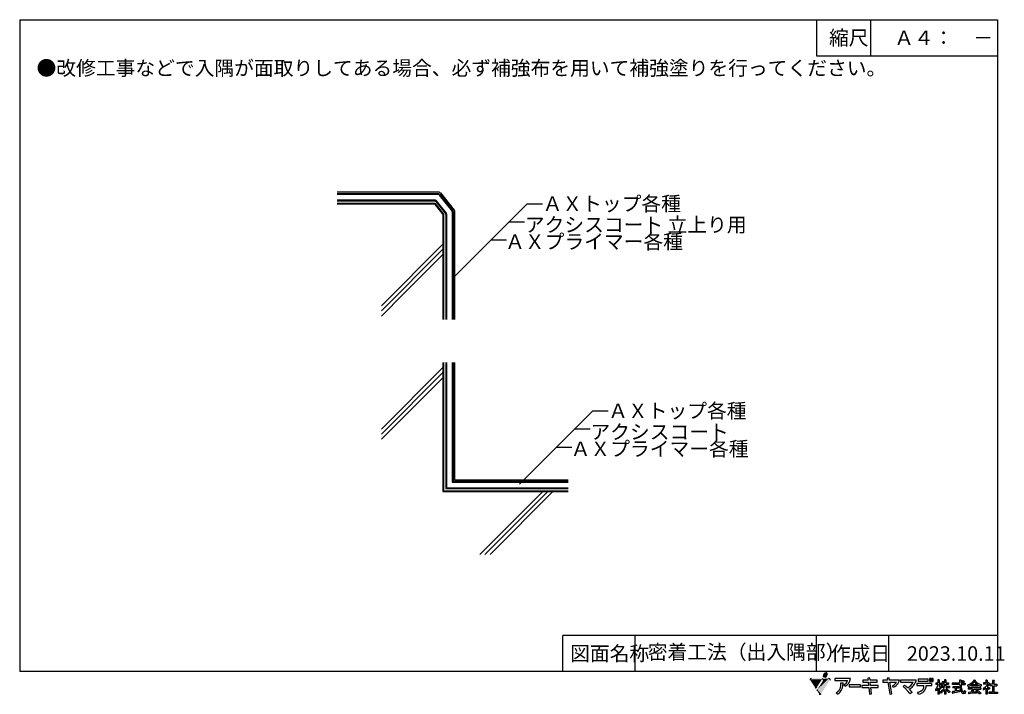
# Model space of a CAD drawing. Extents: x 14 to 285, y 11 to 197.
import ezdxf

# ---------------------------------------------------------------- set-up
doc = ezdxf.new("R2010")
doc.units = 0
doc.header["$MEASUREMENT"] = 0
for name, color, linetype in [('_1-0_芯__寸法線', 7, 'CONTINUOUS'), ('_1-1_記号', 7, 'CONTINUOUS'), ('_1-4_リベットル__フ', 7, 'CONTINUOUS'), ('_1-5_ＦＬ鋼板__ディスク', 7, 'CONTINUOUS'), ('_1-A_元図__躯体', 7, 'CONTINUOUS'), ('_E-0_', 7, 'CONTINUOUS'), ('_E-E_', 7, 'CONTINUOUS'), ('_F-F_', 7, 'CONTINUOUS')]:
    doc.layers.add(name, color=color, linetype=linetype)
doc.styles.get("Standard").update_dxf_attribs({"font": 'txt', "bigfont": 'bigfont.shx'})

msp = doc.modelspace()

# ---------------------------------------------------------------- linework, layer by layer
at = {"layer": '_1-0_芯__寸法線', "color": 7, "linetype": 'Continuous'}
for p, q in [((119.53, 121.31), (113.44, 115.18)), ((114.62, 119.21), (113.44, 118.02)), ((116.03, 119.21), (113.44, 116.6))]:
    msp.add_line(p, q, dxfattribs=at)
at = {"layer": '_1-1_記号', "color": 5, "linetype": 'Continuous'}
for p, q in [((128.2, 146.94), (101.21, 146.94)), ((101.21, 146.34), (128.11, 146.34)), ((128.11, 146.34), (130.57, 143.27)), ((131.08, 143.59), (128.52, 146.79)), ((130.57, 143.27), (130.57, 114.19)), ((131.17, 143.34), (131.17, 114.19)), ((130.57, 102.31), (130.57, 66.95)), ((131.17, 102.31), (131.17, 67.55)), ((130.57, 66.95), (165.01, 66.95)), ((131.17, 67.55), (165.01, 67.55))]:
    msp.add_line(p, q, dxfattribs=at)
for centre, start, end in [((128.2, 146.54), 38.697, 90), ((130.77, 143.34), 0, 38.697)]:
    msp.add_arc(centre, 0.4, start, end, dxfattribs=at)
at = {"layer": '_1-4_リベットル__フ', "color": 3, "linetype": 'Continuous'}
for p, q in [((129.07, 148.74), (101.21, 148.74)), ((128.3, 147.14), (101.21, 147.14)), ((131.28, 143.66), (128.61, 146.99)), ((129.38, 148.59), (132.88, 144.22)), ((131.37, 143.41), (131.37, 114.19)), ((132.97, 143.97), (132.97, 114.19)), ((131.37, 102.31), (131.37, 67.75)), ((132.97, 102.31), (132.97, 69.35)), ((132.97, 69.35), (165.01, 69.35)), ((131.37, 67.75), (165.01, 67.75))]:
    msp.add_line(p, q, dxfattribs=at)
for centre, start, end in [((128.3, 146.74), 38.697, 90), ((129.07, 148.34), 38.697, 90), ((132.57, 143.97), 0, 38.697), ((130.97, 143.41), 0, 38.697)]:
    msp.add_arc(centre, 0.4, start, end, dxfattribs=at)
at = {"layer": '_1-5_ＦＬ鋼板__ディスク', "color": 4, "linetype": 'Continuous'}
for p, q in [((129.36, 149.34), (101.21, 149.34)), ((129.16, 148.94), (101.21, 148.94)), ((129.48, 148.79), (133.08, 144.29)), ((129.67, 149.19), (133.48, 144.43)), ((133.57, 144.18), (133.57, 114.19)), ((133.17, 144.04), (133.17, 114.19)), ((133.17, 102.31), (133.17, 69.55)), ((133.57, 102.31), (133.57, 69.95)), ((133.17, 69.55), (165.01, 69.55)), ((133.57, 69.95), (165.01, 69.95))]:
    msp.add_line(p, q, dxfattribs=at)
for centre, start, end in [((129.16, 148.54), 38.697, 90), ((129.36, 148.94), 38.697, 90), ((132.77, 144.04), 0, 38.697), ((133.17, 144.18), 0, 38.697)]:
    msp.add_arc(centre, 0.4, start, end, dxfattribs=at)
at = {"layer": '_1-A_元図__躯体', "color": 7, "linetype": 'Continuous'}
for p, q in [((101.21, 146.14), (128.01, 146.14)), ((128.01, 146.14), (130.37, 143.2)), ((130.37, 143.2), (130.37, 114.19)), ((130.37, 135.03), (113.44, 118.02)), ((130.37, 133.61), (113.44, 116.6)), ((130.37, 132.19), (119.53, 121.31)), ((130.37, 100.99), (113.44, 83.98)), ((130.37, 102.31), (130.37, 66.75)), ((130.37, 99.57), (113.44, 82.56)), ((130.37, 98.15), (113.44, 81.14)), ((130.37, 66.75), (165.01, 66.75)), ((157.94, 66.75), (140.58, 49.31)), ((159.35, 66.75), (141.99, 49.31)), ((160.76, 66.75), (143.4, 49.31))]:
    msp.add_line(p, q, dxfattribs=at)
at = {"layer": '_E-0_', "color": 7, "linetype": 'Continuous'}
for p, q in [((133.41, 125.95), (153.66, 146.2)), ((153.66, 146.2), (157.91, 146.2)), ((148.66, 141.2), (152.91, 141.2)), ((143.66, 136.2), (147.91, 136.2)), ((151.52, 68.75), (171.77, 89)), ((171.77, 89), (176.02, 89)), ((166.77, 84), (171.02, 84)), ((161.77, 79), (166.02, 79))]:
    msp.add_line(p, q, dxfattribs=at)
at = {"layer": '_F-F_', "color": 7, "linetype": 'Continuous'}
for p, q in [((13.5, 197), (283.5, 197)), ((13.5, 197), (13.5, 17)), ((233.5, 197), (233.5, 187)), ((248.5, 197), (248.5, 187)), ((283.5, 197), (283.5, 17)), ((233.5, 187), (283.5, 187)), ((163.5, 17), (163.5, 27)), ((188.62, 27), (163.5, 27)), ((183.5, 17), (183.5, 27)), ((283.5, 27), (188.62, 27)), ((233.5, 17), (233.5, 27)), ((253.5, 17), (253.5, 27)), ((283.5, 17), (13.5, 17)), ((242.95, 15.09), (238.61, 15.09)), ((238.61, 15.09), (238.61, 14.53)), ((238.61, 14.53), (242.15, 14.53)), ((240.27, 13.9), (240.87, 13.94)), ((246.3, 14.66), (246.3, 14.09)), ((247.78, 14.66), (246.3, 14.66)), ((246.3, 14.09), (247.84, 14.09)), ((248.29, 15.25), (247.73, 15.19)), ((247.73, 15.19), (247.78, 14.66)), ((247.84, 14.09), (247.94, 13.15)), ((248.35, 14.66), (248.29, 15.25)), ((250.34, 14.66), (248.35, 14.66)), ((248.41, 14.09), (250.33, 14.09)), ((248.5, 13.15), (248.41, 14.09)), ((250.33, 14.09), (250.34, 14.66)), ((251.82, 14.62), (251.82, 14.06)), ((253.17, 14.62), (251.82, 14.62)), ((251.82, 14.06), (253.26, 14.06)), ((253.64, 15.29), (253.08, 15.23)), ((253.08, 15.23), (253.17, 14.62)), ((253.26, 14.06), (253.75, 10.8)), ((253.74, 14.62), (253.64, 15.29)), ((256.48, 14.62), (253.74, 14.62)), ((254.31, 10.88), (253.83, 14.06)), ((253.83, 14.06), (255.67, 14.06)), ((261.11, 14.64), (256.72, 14.64)), ((256.72, 14.64), (256.72, 14.07)), ((256.72, 14.07), (260.23, 14.07)), ((265.44, 13.7), (261.29, 13.7)), ((261.29, 13.7), (261.29, 13.13)), ((261.62, 14.93), (261.62, 14.36)), ((264.41, 14.93), (261.62, 14.93)), ((261.62, 14.36), (264.41, 14.36)), ((264.41, 14.36), (264.41, 14.93)), ((264.77, 15.13), (264.77, 14.3)), ((265.19, 15.13), (264.77, 15.13)), ((264.77, 14.3), (265.19, 14.3)), ((265.19, 14.3), (265.19, 15.13)), ((265.35, 15.13), (265.35, 14.3)), ((265.77, 15.13), (265.35, 15.13)), ((265.35, 14.3), (265.77, 14.3)), ((265.44, 13.13), (265.44, 13.7)), ((265.77, 14.3), (265.77, 15.13)), ((267.07, 13.85), (266.49, 13.85)), ((266.49, 13.85), (266.49, 13.46)), ((267.38, 14.69), (267.07, 14.69)), ((267.07, 14.69), (267.07, 13.85)), ((267.38, 14.69), (267.44, 14.64)), ((267.4, 14.6), (267.39, 14.56)), ((267.39, 14.56), (267.39, 13.85)), ((267.39, 13.85), (267.87, 13.85)), ((267.44, 14.64), (267.4, 14.6)), ((267.87, 13.85), (267.87, 13.46)), ((268.08, 13.68), (268.03, 13.59)), ((268.11, 13.72), (268.08, 13.68)), ((268.18, 13.85), (268.11, 13.72)), ((268.19, 13.9), (268.18, 13.85)), ((268.23, 13.99), (268.19, 13.9)), ((268.24, 14.03), (268.23, 13.99)), ((268.27, 14.07), (268.24, 14.03)), ((268.28, 14.12), (268.27, 14.07)), ((268.3, 14.16), (268.28, 14.12)), ((268.32, 14.25), (268.3, 14.16)), ((268.34, 14.29), (268.32, 14.25)), ((268.35, 14.34), (268.34, 14.29)), ((268.38, 14.34), (268.35, 14.34)), ((268.38, 14.34), (268.55, 14.29)), ((268.55, 14.29), (268.7, 14.25)), ((268.58, 13.99), (268.56, 13.94)), ((268.9, 13.94), (268.56, 13.94)), ((268.61, 14.07), (268.58, 13.99)), ((268.63, 14.12), (268.61, 14.07)), ((268.64, 14.16), (268.63, 14.12)), ((268.7, 14.2), (268.64, 14.16)), ((268.7, 14.25), (268.7, 14.2)), ((269.22, 14.69), (268.9, 14.69)), ((268.9, 14.69), (268.9, 13.94)), ((269.22, 14.69), (269.28, 14.64)), ((269.28, 14.64), (269.23, 14.6)), ((269.23, 14.6), (269.23, 13.94)), ((269.23, 13.94), (270.02, 13.94)), ((270.02, 13.94), (270.02, 13.55)), ((273.07, 13.85), (270.98, 13.85)), ((270.98, 13.85), (270.98, 13.46)), ((273.49, 14.6), (273.07, 14.6)), ((273.07, 14.6), (273.07, 13.85)), ((273.51, 14.56), (273.45, 14.47)), ((273.45, 14.47), (273.45, 13.85)), ((273.45, 13.85), (274.64, 13.85)), ((273.49, 14.6), (273.51, 14.56)), ((273.7, 14.34), (273.65, 14.29)), ((273.65, 14.29), (273.7, 14.25)), ((273.81, 14.42), (273.7, 14.34)), ((273.7, 14.25), (273.78, 14.2)), ((273.78, 14.2), (273.84, 14.16)), ((273.85, 14.47), (273.81, 14.42)), ((273.84, 14.16), (274.06, 13.99)), ((273.91, 14.51), (273.85, 14.47)), ((273.95, 14.51), (273.91, 14.51)), ((273.95, 14.51), (274.1, 14.42)), ((274.09, 13.99), (274.06, 13.99)), ((274.2, 14.07), (274.09, 13.99)), ((274.1, 14.42), (274.16, 14.38)), ((274.16, 14.38), (274.23, 14.34)), ((274.25, 14.12), (274.2, 14.07)), ((274.23, 14.34), (274.28, 14.29)), ((274.36, 14.2), (274.25, 14.12)), ((274.28, 14.29), (274.32, 14.25)), ((274.32, 14.25), (274.36, 14.2)), ((274.64, 13.85), (274.64, 13.46)), ((276.21, 13.72), (276.01, 13.59)), ((276.32, 13.81), (276.21, 13.72)), ((276.37, 13.85), (276.32, 13.81)), ((276.42, 13.9), (276.37, 13.85)), ((276.6, 14.07), (276.42, 13.9)), ((276.76, 13.77), (276.5, 13.5)), ((276.66, 14.16), (276.6, 14.07)), ((276.71, 14.2), (276.66, 14.16)), ((276.8, 14.34), (276.71, 14.2)), ((276.79, 13.81), (276.76, 13.77)), ((276.84, 13.85), (276.79, 13.81)), ((276.83, 14.38), (276.8, 14.34)), ((276.89, 14.47), (276.83, 14.38)), ((277.04, 14.12), (276.84, 13.85)), ((276.91, 14.51), (276.89, 14.47)), ((276.95, 14.56), (276.91, 14.51)), ((276.99, 14.64), (276.95, 14.56)), ((277.06, 14.64), (276.99, 14.64)), ((277.06, 14.16), (277.04, 14.12)), ((277.06, 14.64), (277.36, 14.6)), ((277.09, 14.2), (277.06, 14.16)), ((277.11, 14.25), (277.09, 14.2)), ((277.14, 14.29), (277.11, 14.25)), ((277.18, 14.29), (277.14, 14.29)), ((277.18, 14.29), (277.2, 14.25)), ((277.2, 14.25), (277.23, 14.2)), ((277.23, 14.2), (277.25, 14.16)), ((277.25, 14.16), (277.49, 13.85)), ((277.36, 14.6), (277.41, 14.56)), ((277.41, 14.56), (277.36, 14.51)), ((277.36, 14.51), (277.38, 14.47)), ((277.38, 14.47), (277.51, 14.29)), ((277.49, 13.85), (277.7, 13.63)), ((277.51, 14.29), (277.59, 14.2)), ((277.59, 14.2), (277.63, 14.16)), ((277.63, 14.16), (277.67, 14.12)), ((277.67, 14.12), (277.73, 14.07)), ((277.7, 13.63), (277.87, 13.5)), ((277.73, 14.07), (277.77, 14.03)), ((277.77, 14.03), (277.94, 13.9)), ((277.94, 13.9), (278.13, 13.77)), ((278.13, 13.77), (278.29, 13.68)), ((278.29, 13.68), (278.46, 13.59)), ((280.34, 13.9), (279.7, 13.9)), ((279.7, 13.9), (279.7, 13.55)), ((280.72, 14.6), (280.34, 14.6)), ((280.34, 14.6), (280.34, 13.9)), ((280.68, 14.56), (280.67, 14.51)), ((280.67, 14.51), (280.67, 13.94)), ((280.67, 13.94), (280.69, 13.9)), ((280.72, 14.6), (280.68, 14.56)), ((281.06, 13.9), (280.69, 13.9)), ((281.09, 13.94), (281.06, 13.9)), ((281.12, 13.94), (281.09, 13.94)), ((281.12, 13.94), (281.34, 13.72)), ((281.23, 13.63), (281.16, 13.5)), ((281.29, 13.68), (281.23, 13.63)), ((281.34, 13.72), (281.29, 13.68)), ((282.6, 14.51), (282.17, 14.51)), ((282.17, 14.51), (282.17, 13.5)), ((282.58, 14.42), (282.56, 14.38)), ((282.56, 14.38), (282.56, 13.5)), ((282.62, 14.47), (282.58, 14.42)), ((282.6, 14.51), (282.62, 14.47)), ((239.31, 10.78), (238.93, 11.18)), ((241.43, 12.94), (241.05, 13.39)), ((245.69, 13.33), (242.56, 13.33)), ((242.56, 13.33), (242.56, 12.77)), ((242.56, 12.77), (245.69, 12.77)), ((245.69, 12.77), (245.69, 13.33)), ((246.09, 13.15), (246.09, 12.59)), ((247.94, 13.15), (246.09, 13.15)), ((246.09, 12.59), (248, 12.59)), ((248, 12.59), (248.18, 10.81)), ((248.18, 10.81), (248.74, 10.89)), ((250.53, 13.15), (248.5, 13.15)), ((248.56, 12.59), (250.53, 12.59)), ((248.74, 10.89), (248.56, 12.59)), ((250.53, 12.59), (250.53, 13.15)), ((253.75, 10.8), (254.31, 10.88)), ((254.82, 12.68), (254.55, 13.11)), ((257.44, 12.86), (257.85, 13.26)), ((259.92, 11.28), (259.38, 10.86)), ((261.29, 13.13), (263.2, 13.13)), ((261.7, 10.82), (261.47, 11.32)), ((263.81, 13.13), (265.44, 13.13)), ((266.41, 12.1), (266.37, 12.05)), ((266.37, 12.05), (266.37, 12.01)), ((266.37, 12.01), (266.39, 11.97)), ((266.39, 11.97), (266.42, 11.92)), ((266.44, 12.14), (266.41, 12.1)), ((266.42, 11.92), (266.44, 11.88)), ((266.49, 12.19), (266.44, 12.14)), ((266.44, 11.88), (266.48, 11.83)), ((266.48, 11.83), (266.5, 11.79)), ((267.05, 13.46), (266.49, 13.46)), ((266.62, 12.36), (266.49, 12.19)), ((266.5, 11.79), (266.53, 11.75)), ((266.53, 11.75), (266.55, 11.7)), ((266.58, 11.7), (266.55, 11.7)), ((266.61, 11.75), (266.58, 11.7)), ((266.65, 11.79), (266.61, 11.75)), ((266.64, 12.4), (266.62, 12.36)), ((266.67, 12.45), (266.64, 12.4)), ((266.75, 11.92), (266.65, 11.79)), ((266.72, 12.54), (266.67, 12.45)), ((266.75, 12.58), (266.72, 12.54)), ((266.82, 12.71), (266.75, 12.58)), ((266.77, 11.97), (266.75, 11.92)), ((266.84, 12.05), (266.77, 11.97)), ((266.83, 12.76), (266.82, 12.71)), ((266.87, 12.84), (266.83, 12.76)), ((266.88, 12.14), (266.84, 12.05)), ((266.88, 12.89), (266.87, 12.84)), ((266.9, 12.93), (266.88, 12.89)), ((266.92, 12.19), (266.88, 12.14)), ((266.92, 12.98), (266.9, 12.93)), ((266.94, 13.02), (266.92, 12.98)), ((266.98, 12.32), (266.92, 12.19)), ((266.97, 13.15), (266.94, 13.02)), ((266.99, 13.2), (266.97, 13.15)), ((266.99, 12.36), (266.98, 12.32)), ((267.03, 13.33), (266.99, 13.2)), ((267.04, 12.45), (266.99, 12.36)), ((267.05, 13.46), (267.03, 13.37)), ((267.03, 13.37), (267.03, 13.33)), ((267.07, 12.45), (267.04, 12.45)), ((267.07, 12.45), (267.07, 10.74)), ((267.39, 13.46), (267.39, 12.98)), ((267.39, 13.46), (267.87, 13.46)), ((267.39, 12.98), (267.52, 12.89)), ((267.44, 12.54), (267.39, 12.54)), ((267.39, 12.54), (267.39, 10.74)), ((267.44, 12.54), (267.49, 12.49)), ((267.49, 12.49), (267.62, 12.32)), ((267.52, 12.89), (267.68, 12.76)), ((267.62, 12.32), (267.64, 12.27)), ((267.64, 12.27), (267.67, 12.23)), ((267.67, 12.23), (267.69, 12.19)), ((267.68, 12.76), (267.9, 12.54)), ((267.69, 12.19), (267.73, 12.14)), ((267.76, 12.19), (267.73, 12.14)), ((267.89, 11.53), (267.73, 11.4)), ((267.73, 11.4), (267.79, 11.26)), ((267.8, 12.23), (267.76, 12.19)), ((267.79, 11.26), (267.83, 11.22)), ((267.97, 12.45), (267.8, 12.23)), ((267.83, 11.22), (267.89, 11.09)), ((267.9, 13.41), (267.86, 13.37)), ((267.86, 13.37), (267.99, 13.24)), ((268.9, 13.02), (267.89, 13.02)), ((267.89, 13.02), (267.89, 12.62)), ((268.88, 12.62), (267.89, 12.62)), ((267.96, 11.57), (267.89, 11.53)), ((267.93, 11.09), (267.89, 11.09)), ((268.03, 13.59), (267.9, 13.41)), ((267.9, 12.54), (267.97, 12.45)), ((267.99, 11.13), (267.93, 11.09)), ((268.01, 11.61), (267.96, 11.57)), ((267.99, 13.24), (268.02, 13.2)), ((268.27, 11.35), (267.99, 11.13)), ((268.06, 11.66), (268.01, 11.61)), ((268.02, 13.2), (268.11, 13.11)), ((268.11, 11.7), (268.06, 11.66)), ((268.13, 13.11), (268.11, 13.11)), ((268.16, 11.75), (268.11, 11.7)), ((268.27, 13.28), (268.13, 13.11)), ((268.21, 11.79), (268.16, 11.75)), ((268.39, 11.97), (268.21, 11.79)), ((268.31, 13.37), (268.27, 13.28)), ((268.53, 11.61), (268.27, 11.35)), ((268.34, 13.41), (268.31, 13.37)), ((268.41, 13.55), (268.34, 13.41)), ((268.42, 12.01), (268.39, 11.97)), ((268.9, 13.55), (268.41, 13.55)), ((268.51, 12.1), (268.42, 12.01)), ((268.61, 12.23), (268.51, 12.1)), ((268.56, 11.66), (268.53, 11.61)), ((268.61, 11.7), (268.56, 11.66)), ((268.65, 12.27), (268.61, 12.23)), ((268.77, 11.92), (268.61, 11.7)), ((268.68, 12.32), (268.65, 12.27)), ((268.7, 12.36), (268.68, 12.32)), ((268.8, 12.49), (268.7, 12.36)), ((268.79, 11.97), (268.77, 11.92)), ((268.83, 12.01), (268.79, 11.97)), ((268.83, 12.54), (268.8, 12.49)), ((268.86, 12.58), (268.83, 12.54)), ((268.85, 12.05), (268.83, 12.01)), ((268.88, 12.1), (268.85, 12.05)), ((268.88, 12.62), (268.86, 12.58)), ((268.9, 12.1), (268.88, 12.1)), ((268.9, 13.55), (268.9, 13.02)), ((268.9, 12.1), (268.9, 10.74)), ((269.23, 13.55), (269.23, 13.02)), ((269.23, 13.55), (270.02, 13.55)), ((269.23, 13.02), (270.31, 13.02)), ((269.28, 12.1), (269.23, 12.1)), ((269.23, 12.1), (269.23, 10.74)), ((269.26, 12.62), (269.29, 12.58)), ((269.26, 12.62), (270.31, 12.62)), ((269.28, 12.1), (269.37, 11.97)), ((269.29, 12.58), (269.48, 12.32)), ((269.37, 11.97), (269.42, 11.92)), ((269.42, 11.92), (269.45, 11.88)), ((269.45, 11.88), (269.49, 11.83)), ((269.48, 12.32), (269.53, 12.27)), ((269.49, 11.83), (269.53, 11.79)), ((269.53, 12.27), (269.56, 12.23)), ((269.53, 11.79), (269.7, 11.61)), ((269.56, 12.23), (269.65, 12.14)), ((269.65, 12.14), (269.7, 12.1)), ((269.7, 12.1), (269.75, 12.05)), ((269.7, 11.61), (269.76, 11.57)), ((269.75, 12.05), (270.02, 11.83)), ((269.76, 11.57), (269.8, 11.53)), ((269.8, 11.53), (269.91, 11.44)), ((269.91, 11.44), (269.96, 11.4)), ((269.96, 11.4), (270.01, 11.35)), ((270.01, 11.35), (270.08, 11.31)), ((270.02, 11.83), (270.35, 11.61)), ((270.08, 11.31), (270.19, 11.22)), ((270.24, 11.22), (270.19, 11.22)), ((270.35, 11.44), (270.24, 11.22)), ((270.31, 13.02), (270.31, 12.62)), ((270.35, 11.61), (270.43, 11.57)), ((270.38, 11.48), (270.35, 11.44)), ((270.43, 11.57), (270.38, 11.48)), ((273.08, 13.46), (270.98, 13.46)), ((271.2, 11.48), (271, 11.44)), ((271, 11.44), (271.04, 11.26)), ((271.04, 11.26), (271.04, 11.22)), ((271.04, 11.22), (271.09, 11.04)), ((271.09, 11.04), (271.12, 11)), ((271.15, 11), (271.12, 11)), ((272.83, 12.84), (271.15, 12.84)), ((271.15, 12.84), (271.15, 12.54)), ((271.83, 12.54), (271.15, 12.54)), ((271.17, 11.04), (271.15, 11)), ((271.23, 11.09), (271.17, 11.04)), ((271.57, 11.53), (271.2, 11.48)), ((271.48, 11.13), (271.23, 11.09)), ((271.72, 11.18), (271.48, 11.13)), ((271.83, 11.57), (271.57, 11.53)), ((272.18, 11.26), (271.72, 11.18)), ((271.83, 12.54), (271.83, 11.57)), ((272.16, 12.54), (272.16, 12.52)), ((272.16, 12.52), (272.16, 11.66)), ((272.16, 12.52), (272.83, 12.52)), ((272.45, 11.66), (272.16, 11.66)), ((272.62, 11.35), (272.18, 11.26)), ((272.71, 11.7), (272.45, 11.66)), ((273.04, 11.44), (272.62, 11.35)), ((272.95, 11.75), (272.71, 11.7)), ((272.83, 12.84), (272.83, 12.52)), ((273.07, 11.75), (272.95, 11.75)), ((273.12, 11.48), (273.04, 11.44)), ((273.07, 11.75), (273.08, 11.7)), ((273.08, 13.46), (273.08, 13.41)), ((273.08, 13.41), (273.09, 13.37)), ((273.08, 11.7), (273.08, 11.66)), ((273.08, 11.66), (273.11, 11.57)), ((273.09, 13.37), (273.09, 13.15)), ((273.09, 13.15), (273.11, 13.11)), ((273.11, 13.11), (273.11, 12.98)), ((273.11, 12.98), (273.12, 12.93)), ((273.11, 11.57), (273.11, 11.53)), ((273.11, 11.53), (273.12, 11.48)), ((273.12, 12.93), (273.12, 12.84)), ((273.12, 12.84), (273.13, 12.8)), ((273.13, 12.8), (273.13, 12.76)), ((273.13, 12.76), (273.14, 12.71)), ((273.14, 12.71), (273.14, 12.67)), ((273.14, 12.67), (273.15, 12.62)), ((273.15, 12.62), (273.15, 12.58)), ((273.15, 12.58), (273.17, 12.49)), ((273.17, 12.49), (273.17, 12.45)), ((273.17, 12.45), (273.2, 12.32)), ((273.2, 12.32), (273.2, 12.27)), ((273.2, 12.27), (273.26, 12.05)), ((273.26, 12.05), (273.28, 12.01)), ((273.28, 12.01), (273.31, 11.88)), ((273.31, 11.88), (273.34, 11.83)), ((273.34, 11.83), (273.35, 11.79)), ((273.35, 11.79), (273.41, 11.66)), ((273.41, 11.66), (273.42, 11.61)), ((273.42, 11.61), (273.45, 11.57)), ((273.45, 13.46), (273.45, 13.37)), ((273.45, 13.46), (274.64, 13.46)), ((273.45, 13.37), (273.46, 13.33)), ((273.45, 11.57), (273.48, 11.53)), ((273.46, 13.33), (273.46, 13.24)), ((273.46, 13.24), (273.47, 13.2)), ((273.47, 13.2), (273.47, 13.11)), ((273.47, 13.11), (273.48, 13.06)), ((273.48, 13.06), (273.48, 13.02)), ((273.48, 13.02), (273.49, 12.98)), ((273.48, 11.53), (273.52, 11.44)), ((273.49, 12.98), (273.49, 12.89)), ((273.49, 12.89), (273.5, 12.84)), ((273.5, 12.84), (273.5, 12.8)), ((273.5, 12.8), (273.52, 12.71)), ((273.52, 12.71), (273.52, 12.67)), ((273.52, 12.67), (273.53, 12.62)), ((273.52, 11.44), (273.56, 11.4)), ((273.53, 12.62), (273.53, 12.58)), ((273.53, 12.58), (273.57, 12.45)), ((273.56, 11.4), (273.58, 11.35)), ((273.57, 12.45), (273.57, 12.4)), ((273.57, 12.4), (273.63, 12.14)), ((273.58, 11.35), (273.71, 11.18)), ((273.63, 12.14), (273.65, 12.1)), ((273.65, 12.1), (273.68, 12.01)), ((273.68, 12.01), (273.7, 11.97)), ((273.7, 11.97), (273.71, 11.92)), ((273.71, 11.92), (273.84, 11.66)), ((273.71, 11.18), (273.8, 11.09)), ((273.8, 11.09), (273.85, 11.04)), ((273.84, 11.66), (273.87, 11.61)), ((273.85, 11.04), (273.98, 10.96)), ((273.87, 11.61), (273.9, 11.57)), ((273.9, 11.57), (273.93, 11.53)), ((273.93, 11.53), (273.97, 11.48)), ((273.97, 11.48), (274.01, 11.44)), ((273.98, 10.96), (274.09, 10.91)), ((274.01, 11.44), (274.06, 11.4)), ((274.06, 11.4), (274.14, 11.35)), ((274.47, 10.91), (274.09, 10.91)), ((274.24, 11.35), (274.14, 11.35)), ((274.27, 11.4), (274.24, 11.35)), ((274.29, 11.44), (274.27, 11.4)), ((274.3, 11.53), (274.29, 11.48)), ((274.29, 11.48), (274.29, 11.44)), ((274.31, 11.61), (274.3, 11.57)), ((274.3, 11.57), (274.3, 11.53)), ((274.39, 11.7), (274.31, 11.7)), ((274.31, 11.7), (274.31, 11.61)), ((274.39, 11.7), (274.48, 11.66)), ((274.52, 10.96), (274.47, 10.91)), ((274.48, 11.66), (274.68, 11.57)), ((274.55, 11), (274.52, 10.96)), ((274.6, 11.09), (274.55, 11)), ((274.61, 11.13), (274.6, 11.09)), ((274.63, 11.26), (274.61, 11.18)), ((274.61, 11.18), (274.61, 11.13)), ((274.65, 11.4), (274.63, 11.31)), ((274.63, 11.31), (274.63, 11.26)), ((274.68, 11.53), (274.65, 11.44)), ((274.65, 11.44), (274.65, 11.4)), ((274.68, 11.57), (274.68, 11.53)), ((275.33, 13.28), (275.22, 13.24)), ((275.22, 13.24), (275.24, 13.2)), ((275.24, 13.2), (275.26, 13.15)), ((275.26, 13.15), (275.27, 13.11)), ((275.27, 13.11), (275.29, 13.06)), ((275.29, 13.06), (275.3, 13.02)), ((275.3, 13.02), (275.32, 12.98)), ((275.32, 12.98), (275.33, 12.93)), ((275.47, 13.33), (275.33, 13.28)), ((275.33, 12.93), (275.36, 12.89)), ((275.48, 12.89), (275.36, 12.89)), ((278.93, 12.54), (275.43, 12.54)), ((275.43, 12.54), (275.43, 12.14)), ((276.66, 12.14), (275.43, 12.14)), ((275.69, 13.41), (275.47, 13.33)), ((275.59, 12.93), (275.48, 12.89)), ((275.58, 11.26), (275.5, 11.22)), ((275.5, 11.22), (275.51, 11.18)), ((275.51, 11.18), (275.53, 11.13)), ((275.53, 11.13), (275.6, 10.87)), ((276.2, 11.31), (275.58, 11.26)), ((275.78, 13.02), (275.59, 12.93)), ((275.86, 13.5), (275.69, 13.41)), ((276.1, 10.91), (275.74, 10.87)), ((276.01, 13.15), (275.78, 13.02)), ((276.01, 13.59), (275.86, 13.5)), ((276.21, 13.28), (276.01, 13.15)), ((277.29, 11.04), (276.1, 10.91)), ((276.27, 11.44), (276.2, 11.31)), ((276.24, 13.28), (276.21, 13.28)), ((276.24, 13.28), (276.24, 12.98)), ((278.17, 12.98), (276.24, 12.98)), ((276.3, 11.48), (276.27, 11.44)), ((276.5, 13.5), (276.28, 13.33)), ((278.14, 13.33), (276.28, 13.33)), ((276.39, 11.66), (276.3, 11.48)), ((276.42, 11.7), (276.39, 11.66)), ((276.51, 11.88), (276.42, 11.7)), ((276.54, 11.92), (276.51, 11.88)), ((276.63, 12.1), (276.54, 11.92)), ((276.62, 11.4), (276.59, 11.35)), ((277.14, 11.35), (276.59, 11.35)), ((276.66, 11.48), (276.62, 11.4)), ((276.66, 12.14), (276.63, 12.1)), ((276.69, 11.53), (276.66, 11.48)), ((276.72, 11.57), (276.69, 11.53)), ((276.75, 11.61), (276.72, 11.57)), ((276.79, 11.7), (276.75, 11.61)), ((276.83, 11.75), (276.79, 11.7)), ((276.85, 11.79), (276.83, 11.75)), ((276.88, 11.83), (276.85, 11.79)), ((276.93, 11.92), (276.88, 11.83)), ((276.96, 11.97), (276.93, 11.92)), ((276.98, 12.01), (276.96, 11.97)), ((277.01, 12.05), (276.98, 12.01)), ((277.06, 12.14), (277.01, 12.05)), ((277.06, 12.14), (278.93, 12.14)), ((277.74, 11.4), (277.14, 11.35)), ((277.69, 11.09), (277.29, 11.04)), ((277.77, 12.01), (277.51, 11.83)), ((277.51, 11.83), (277.55, 11.79)), ((277.55, 11.79), (277.88, 11.53)), ((278.09, 11.13), (277.69, 11.09)), ((277.98, 11.44), (277.74, 11.4)), ((277.81, 12.01), (277.77, 12.01)), ((277.81, 12.01), (277.92, 11.92)), ((277.87, 13.5), (278.07, 13.37)), ((277.88, 11.53), (277.92, 11.48)), ((277.92, 11.92), (277.99, 11.88)), ((277.92, 11.48), (277.98, 11.44)), ((277.99, 11.88), (278.21, 11.7)), ((278.07, 13.37), (278.14, 13.33)), ((278.26, 11.13), (278.09, 11.13)), ((278.23, 13.28), (278.17, 13.28)), ((278.17, 13.28), (278.17, 12.98)), ((278.21, 11.7), (278.25, 11.66)), ((278.23, 13.28), (278.39, 13.2)), ((278.25, 11.66), (278.36, 11.57)), ((278.26, 11.13), (278.31, 11.09)), ((278.31, 11.09), (278.36, 11.04)), ((278.36, 11.57), (278.41, 11.53)), ((278.36, 11.04), (278.4, 11)), ((278.39, 13.2), (278.56, 13.11)), ((278.4, 11), (278.44, 10.96)), ((278.41, 11.53), (278.46, 11.48)), ((278.44, 10.96), (278.47, 10.91)), ((278.46, 13.59), (278.68, 13.5)), ((278.46, 11.48), (278.55, 11.4)), ((278.47, 10.91), (278.52, 10.87)), ((278.55, 11.4), (278.6, 11.35)), ((278.56, 13.11), (278.78, 13.02)), ((278.6, 11.35), (278.74, 11.22)), ((278.68, 13.5), (278.8, 13.46)), ((278.82, 10.96), (278.69, 10.87)), ((278.74, 11.22), (278.77, 11.18)), ((278.77, 11.18), (278.81, 11.13)), ((278.78, 13.02), (278.91, 12.98)), ((278.8, 13.46), (278.94, 13.41)), ((278.81, 11.13), (278.88, 11.04)), ((278.9, 11), (278.82, 10.96)), ((278.88, 11.04), (278.9, 11)), ((278.93, 12.98), (278.91, 12.98)), ((278.98, 13.06), (278.93, 12.98)), ((278.93, 12.54), (278.93, 12.14)), ((278.94, 13.41), (279.1, 13.37)), ((278.99, 13.11), (278.98, 13.06)), ((279.03, 13.2), (278.99, 13.11)), ((279.04, 13.24), (279.03, 13.2)), ((279.09, 13.33), (279.04, 13.24)), ((279.1, 13.37), (279.09, 13.33)), ((279.63, 12.36), (279.56, 12.32)), ((279.56, 12.32), (279.6, 12.23)), ((279.6, 12.23), (279.61, 12.19)), ((279.61, 12.19), (279.7, 12.01)), ((279.7, 12.4), (279.63, 12.36)), ((280.82, 13.55), (279.7, 13.55)), ((279.9, 12.54), (279.7, 12.4)), ((279.72, 12.01), (279.7, 12.01)), ((279.8, 12.05), (279.72, 12.01)), ((279.93, 12.14), (279.8, 12.05)), ((279.95, 12.58), (279.9, 12.54)), ((279.99, 12.19), (279.93, 12.14)), ((280.02, 12.62), (279.95, 12.58)), ((280.05, 12.23), (279.99, 12.19)), ((280.13, 12.71), (280.02, 12.62)), ((280.27, 12.4), (280.05, 12.23)), ((280.17, 12.76), (280.13, 12.71)), ((280.23, 12.8), (280.17, 12.76)), ((280.4, 12.98), (280.23, 12.8)), ((280.32, 12.45), (280.27, 12.4)), ((280.34, 12.45), (280.32, 12.45)), ((280.34, 12.45), (280.34, 10.78)), ((280.44, 13.02), (280.4, 12.98)), ((280.48, 13.06), (280.44, 13.02)), ((280.55, 13.15), (280.48, 13.06)), ((280.59, 13.2), (280.55, 13.15)), ((280.66, 13.28), (280.59, 13.2)), ((280.68, 13.33), (280.66, 13.28)), ((280.7, 12.84), (280.67, 12.8)), ((280.67, 12.8), (280.76, 12.76)), ((280.69, 12.45), (280.67, 12.45)), ((280.67, 12.45), (280.67, 10.78)), ((280.75, 13.41), (280.68, 13.33)), ((280.69, 12.45), (280.77, 12.4)), ((280.75, 12.89), (280.7, 12.84)), ((280.77, 13.46), (280.75, 13.41)), ((280.91, 13.11), (280.75, 12.89)), ((280.76, 12.76), (280.88, 12.71)), ((280.8, 13.5), (280.77, 13.46)), ((280.77, 12.4), (281.03, 12.23)), ((280.82, 13.55), (280.8, 13.5)), ((280.88, 12.71), (281.07, 12.62)), ((280.93, 13.15), (280.91, 13.11)), ((281.03, 13.28), (280.93, 13.15)), ((281.05, 13.33), (281.03, 13.28)), ((281.03, 12.23), (281.14, 12.14)), ((281.09, 13.37), (281.05, 13.33)), ((281.07, 12.62), (281.16, 12.58)), ((281.13, 13.46), (281.09, 13.37)), ((281.16, 13.5), (281.13, 13.46)), ((281.14, 12.14), (281.21, 12.1)), ((281.16, 12.58), (281.32, 12.49)), ((281.16, 11.35), (281.16, 11)), ((282.17, 11.35), (281.16, 11.35)), ((283.5, 11), (281.16, 11)), ((281.25, 12.1), (281.21, 12.1)), ((281.4, 12.4), (281.25, 12.1)), ((281.32, 12.49), (281.38, 12.45)), ((281.38, 12.45), (281.4, 12.4)), ((282.17, 13.5), (281.44, 13.5)), ((281.44, 13.5), (281.44, 13.11)), ((282.17, 13.11), (281.44, 13.11)), ((282.17, 13.11), (282.17, 11.35)), ((282.56, 13.5), (283.35, 13.5)), ((282.56, 13.11), (282.56, 11.35)), ((282.56, 13.11), (283.35, 13.11)), ((282.56, 11.35), (283.5, 11.35)), ((283.35, 13.5), (283.35, 13.11)), ((283.5, 11.35), (283.5, 11)), ((267.39, 10.74), (267.07, 10.74)), ((269.23, 10.74), (268.9, 10.74)), ((275.6, 10.87), (275.63, 10.82)), ((275.67, 10.82), (275.63, 10.82)), ((275.74, 10.87), (275.67, 10.82)), ((278.52, 10.87), (278.55, 10.82)), ((278.62, 10.82), (278.55, 10.82)), ((278.69, 10.87), (278.62, 10.82)), ((280.67, 10.78), (280.34, 10.78))]:
    msp.add_line(p, q, dxfattribs=at)
at = {"layer": '_F-F_', "color": 1, "linetype": 'Continuous'}
for centre, radius, start, end in [((236.36, 15.77), 0.921, 100.873, 146.1127), ((236.24, 16.37), 0.306, 53.8564, 99.0961), ((234.72, 16.71), 1.85, 328.4063, 348.9774), ((236.05, 16.3), 0.486, 6.2153, 40.3384), ((232.07, 14.83), 0.31, 90.4588, 179.6333), ((232.07, 14.83), 0.314, 180.9706, 208.3417), ((235.19, 14.45), 0.469, 66.5707, 102.9318), ((237.18, 15.31), 1.85, 148.3296, 168.9007), ((236, 16.62), 1.15, 235.982, 270.105), ((235.21, 14.72), 0.239, 1.0418, 44.0736), ((235.23, 14.71), 0.217, 328.1385, 2.2615), ((235.64, 16.15), 0.774, 298.3751, 328.0027), ((236.98, 14.82), 0.312, 0.8604, 90.0349), ((237.03, 14.81), 0.26, 324.3608, 2.953), ((233.36, 12.84), 0.31, 224.2782, 269.5179), ((233.36, 12.84), 0.311, 270.5519, 326.6968), ((233.99, 11.86), 0.293, 143.8809, 180.242), ((234, 11.86), 0.309, 180.0229, 214.1459), ((234.53, 11.04), 0.308, 270.1136, 328.4104), ((234.53, 11.04), 0.311, 226.6065, 269.6384)]:
    msp.add_arc(centre, radius, start, end, dxfattribs=at)
at = {"layer": '_F-F_', "color": 7, "linetype": 'Continuous'}
for centre, radius, start, end in [((236.75, 13.76), 4.13, 321.7022, 2.5181), ((236.42, 13.43), 3.88, 355.5913, 7.0409), ((240.4, 15.11), 1.84, 290.5141, 341.4584), ((240.32, 15.33), 2.63, 294.8858, 354.6975), ((253.31, 15.71), 2.88, 295.5654, 324.9409), ((253.41, 15.62), 3.26, 295.6413, 325.2689), ((253.24, 15.57), 3.37, 327.6375, 343.6542), ((257.08, 15.66), 3.52, 298.0803, 333.1921), ((255.56, 17.05), 6.14, 318.372, 332.1066), ((259.61, 14.8), 1.51, 335.5011, 353.7968), ((237.94, 13.32), 2.36, 294.9583, 355.3966), ((238.33, 13.08), 2.5, 293.1667, 311.4624), ((251.63, 5.2), 9.61, 45.9854, 52.8589), ((251.93, 4.81), 10.31, 48.7006, 55.0281), ((248.44, 2.55), 13.74, 37.1939, 44.0673), ((255.5, 17.56), 6.54, 304.1408, 315.327), ((251.78, 5.06), 10.24, 37.3516, 43.8017), ((261.14, 13.8), 2.5, 277.4374, 318.2533), ((261.54, 13.09), 2.28, 274.0982, 1.0379), ((261.64, 12.91), 1.58, 330.5144, 7.9511)]:
    msp.add_arc(centre, radius, start, end, dxfattribs=at)
at = {"layer": '_F-F_', "color": 70, "linetype": 'Continuous'}
for points in [[(235.6, 16.28), (235.36, 15.66), (236.53, 16.35), (236.29, 15.74)], [(236.19, 16.67), (235.6, 16.28), (236.42, 16.62), (236.53, 16.35)], [(235.36, 15.66), (236, 15.47), (236.29, 15.74)]]:
    msp.add_solid(points, dxfattribs=at)
at = {"layer": '_F-F_', "color": 5, "linetype": 'Continuous'}
for points in [[(236.98, 15.14), (231.76, 14.83), (235.24, 14.94)], [(236.98, 15.14), (232.07, 15.13), (231.76, 14.83)], [(231.76, 14.83), (235.09, 14.91), (235.24, 14.94)], [(231.76, 14.83), (233.62, 12.67), (235.09, 14.91)], [(231.76, 14.83), (233.36, 12.53), (233.62, 12.67)], [(231.76, 14.83), (233.14, 12.62), (233.36, 12.53)], [(231.76, 14.83), (231.8, 14.68), (233.14, 12.62)], [(236.98, 15.14), (235.41, 14.6), (233.75, 12.03)], [(233.75, 12.03), (237.29, 14.83), (236.98, 15.14)], [(233.75, 12.03), (237.24, 14.66), (237.29, 14.83)], [(233.75, 12.03), (234.79, 10.88), (237.24, 14.66)], [(236.98, 15.14), (235.24, 14.94), (235.38, 14.88)], [(236.98, 15.14), (235.38, 14.88), (235.44, 14.81)], [(236.98, 15.14), (235.45, 14.65), (235.41, 14.6)], [(236.98, 15.14), (235.44, 14.81), (235.45, 14.65)], [(233.75, 12.03), (233.69, 11.86), (233.75, 11.68)], [(233.75, 12.03), (234.53, 10.73), (234.79, 10.88)], [(233.75, 12.03), (234.32, 10.82), (234.53, 10.73)], [(233.75, 12.03), (233.75, 11.68), (234.32, 10.82)]]:
    msp.add_solid(points, dxfattribs=at)

# ---------------------------------------------------------------- texts
at = {"layer": '_E-0_', "color": 7}
for s, p in [('●改修工事などで入隅が面取りしてある場合、必ず補強布を用いて補強塗りを行ってください。', (18.16, 181.64)), ('ＡＸトップ各種', (157.91, 144.2)), ('アクシスコート 立上り用', (153, 138.39)), ('ＡＸプライマー各種', (147.55, 133.72)), ('ＡＸトップ各種', (176.02, 87)), ('アクシスコート', (171.11, 81.19)), ('ＡＸプライマー各種', (165.66, 76.52)), ('密着工法（出入隅部）', (186.95, 20.4))]:
    msp.add_text(s, height=4, dxfattribs=at).set_placement(p)
at = {"layer": '_E-E_', "color": 7}
for s, p in [('縮尺', (237, 190)), ('Ａ４：\u3000－', (255, 190)), ('図面名称', (165.5, 20)), ('作成日', (237.5, 20)), ('2023.10.11', (258.5, 20))]:
    msp.add_text(s, height=4, dxfattribs=at).set_placement(p)

doc.saveas('drawing.dxf')
